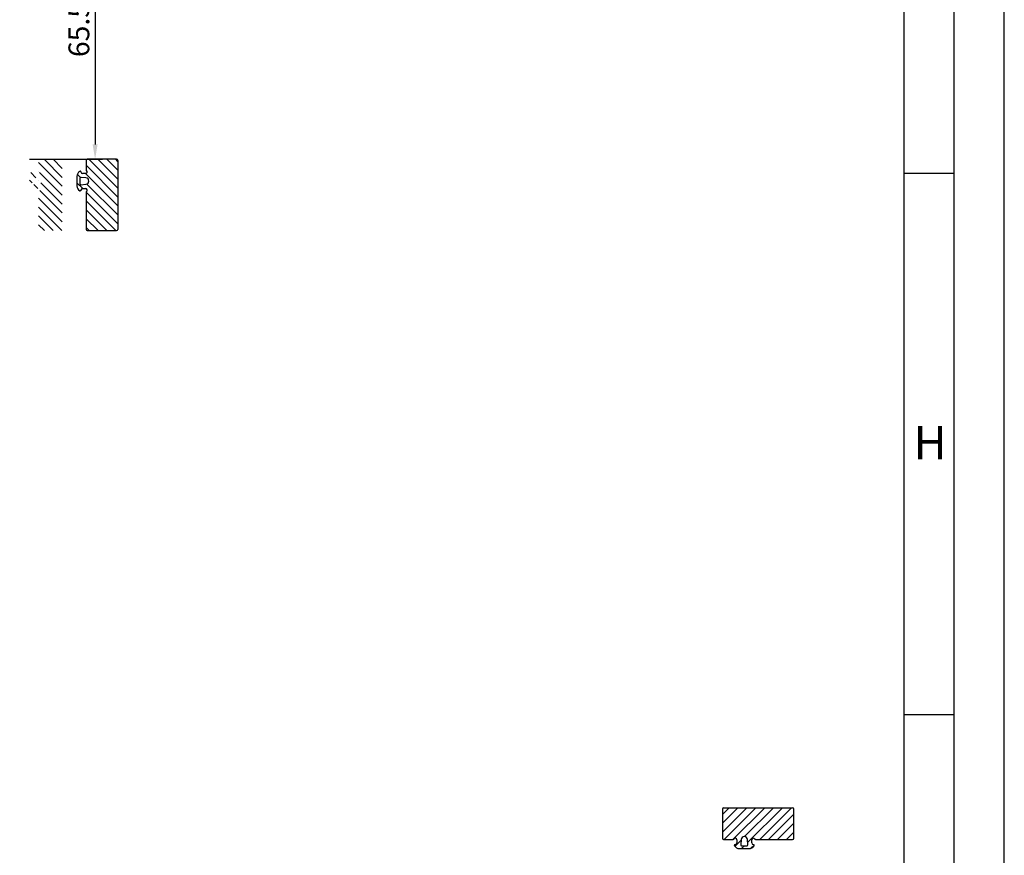
# Model space of a CAD drawing. Units: millimetres. Extents: x -3033 to 635, y 3537 to 6871.
# Drawn here: x -2281 to -2033, y 5718 to 5928 of the extents above; entities that cross this region are included whole.
import ezdxf

# ---------------------------------------------------------------- set-up
doc = ezdxf.new("R2010")
doc.units = ezdxf.units.MM
doc.layers.get('0').update_dxf_attribs({"linetype": 'CONTINUOUS', "lineweight": 30})
doc.layers.get('Defpoints').update_dxf_attribs({"linetype": 'CONTINUOUS'})
doc.styles.add('Arial', font='arial.ttf')
doc.styles.add('ISO9', font='simplex')
doc.styles.get("Standard").update_dxf_attribs({"font": 'arial.ttf'})
doc.dimstyles.new('STANDARD$0', dxfattribs={"dimtxt": 0.18, "dimasz": 0.18, "dimexe": 0.18, "dimexo": 0.0625, "dimgap": 0.09, "dimtad": 0, "dimtih": 1, "dimtoh": 1, "dimdec": 4, "dimzin": 0, "dimdsep": 46, "dimtxsty": 'Standard', "dimcen": 0.09, "dimadec": 0, "dimazin": 0, "dimtfac": 1, "dimtdec": 4, "dimtofl": 0, "dimtmove": 0, "dimatfit": 3, "dimfxl": 1, "dimtolj": 1, "dimtzin": 0, "dimarcsym": 0})

# ---------------------------------------------------------------- blocks, each defined once
blk = doc.blocks.new('*D41')
at = {"color": 1, "lineweight": -2, "transparency": 16777216}
for p, q in [((-2279.71, 5958.72), (-2260.5, 5958.72)), ((-2278.91, 5893.22), (-2260.5, 5893.22))]:
    blk.add_line(p, q, dxfattribs=at)
at = {"color": 1, "transparency": 16777216}
blk.add_line((-2262.37, 5954.97), (-2262.37, 5896.97), dxfattribs=at)
for points in [[(-2263, 5954.97), (-2261.75, 5954.97), (-2262.37, 5958.72)], [(-2263, 5896.97), (-2261.75, 5896.97), (-2262.37, 5893.22)]]:
    blk.add_solid(points, dxfattribs=at)
at = {"layer": 'Defpoints', "color": 0, "transparency": 16777216}
for p in [(-2280.65, 5958.72), (-2279.85, 5893.22), (-2262.37, 5893.22)]:
    blk.add_point(p, dxfattribs=at)
at = {"color": 1, "transparency": 16777216, "insert": (-2266.46, 5925.97), "char_height": 5.25, "attachment_point": 5, "rotation": 90, "style": 'ISO9'}
blk.add_mtext('\\A1;65.5', dxfattribs=at)
blk = doc.blocks.new('8er')
h = blk.add_hatch()
h.set_pattern_fill('ANSI31', color=1, scale=0.5, angle=90)
h.set_pattern_definition([(135, (-4407.7028, -2517.0417), (-1.122532, -1.122532), [])])
h.paths.add_polyline_path([(0, 8.7, 0.414214), (-0.3, 9), (-7.7, 9, 0.414214), (-8, 8.7), (-8, 6.32, 0.267949), (-7.9, 6.15, -0.767327), (-8.1, 5.4), (-8.9, 5.4, -0.414214), (-9.3, 5.8, 0.592453), (-9.61, 5.97, 0.255924), (-10.3, 4.7), (-10.3, 2.3, 0.255924), (-9.61, 1.03, 0.592453), (-9.3, 1.2, -0.414214), (-8.9, 1.6), (-8.1, 1.6, -0.767327), (-7.9, 0.85, 0.267949), (-8, 0.68), (-8, -8.7, 0.414214), (-7.7, -9), (-0.3, -9, 0.414214), (0, -8.7)])
h.paths.add_polyline_path([(-8.03, 2.7), (-9.28, 2.6, -0.438367), (-9.6, 2.9), (-9.6, 4.1, -0.438367), (-9.28, 4.4), (-8.03, 4.3, -0.921414)], flags=16)
for p, q in [((-8, 8.7), (-8, 6.32)), ((-0.3, 9), (-7.7, 9)), ((0, 8.7), (0, -8.7)), ((-8.1, 5.4), (-8.9, 5.4)), ((-10.3, 4.7), (-10.3, 2.3)), ((-9.6, 4.1), (-9.6, 2.9)), ((-8.03, 4.3), (-9.28, 4.4)), ((-9.28, 2.6), (-8.03, 2.7)), ((-8.9, 1.6), (-8.1, 1.6)), ((-8, 0.68), (-8, -8.7)), ((-7.7, -9), (-0.3, -9))]:
    blk.add_line(p, q)
for centre, radius, start, end in [((-7.7, 8.7), 0.3, 90, 180), ((-0.3, 8.7), 0.3, 0, 90), ((-8.8, 4.7), 1.5, 122.579, 180), ((-9.5, 5.8), 0.2, 360, 122.579), ((-8.9, 5.8), 0.4, 180, 270), ((-8.1, 5.8), 0.4, 270, 60), ((-7.8, 6.32), 0.2, 180, 240), ((-9.3, 4.1), 0.3, 85.3158, 180), ((-9.3, 2.9), 0.3, 180, 274.6842), ((-8.1, 3.5), 0.8, 274.6842, 85.3158), ((-8.8, 2.3), 1.5, 180, 237.421), ((-9.5, 1.2), 0.2, 237.421, 0), ((-8.9, 1.2), 0.4, 90, 180), ((-8.1, 1.2), 0.4, 300, 90), ((-7.8, 0.68), 0.2, 120, 180), ((-7.7, -8.7), 0.3, 180, 270), ((-0.3, -8.7), 0.3, 270, 0)]:
    blk.add_arc(centre, radius, start, end)

msp = doc.modelspace()

# ---------------------------------------------------------------- hatches: boundary and pattern name
h = msp.add_hatch()
h.set_pattern_fill('ANSI31', color=1, scale=0.5, style=0)
h.set_pattern_definition([(135, (2601.5988, 2426.3041), (1.122532, 1.122532), [])])
edge = h.paths.add_edge_path(flags=16)
edge.add_line((-2278.25, 5887.12), (-2278.25, 5888.32))
edge.add_arc((-2277.95, 5888.32), 0.3, 85.3158, 180, ccw=False)
edge.add_line((-2277.93, 5888.62), (-2276.69, 5888.52))
edge.add_arc((-2276.75, 5887.72), 0.8, -85.3158, 85.3158, ccw=False)
edge.add_line((-2276.69, 5886.92), (-2277.93, 5886.82))
edge.add_arc((-2277.95, 5887.12), 0.3, 180, 274.6842, ccw=False)
edge = h.paths.add_edge_path()
edge.add_line((-2278.95, 5888.92), (-2278.95, 5886.52))
edge.add_arc((-2277.45, 5886.52), 1.5, 180, 237.421)
edge.add_arc((-2278.15, 5885.42), 0.2, 237.421, 360)
edge.add_arc((-2277.55, 5885.42), 0.4, 90, 180, ccw=False)
edge.add_line((-2277.55, 5885.82), (-2276.75, 5885.82))
edge.add_arc((-2276.75, 5885.42), 0.4, -60, 90, ccw=False)
edge.add_arc((-2276.45, 5884.9), 0.2, 120, 180)
edge.add_line((-2276.65, 5884.9), (-2276.65, 5875.52))
edge.add_arc((-2276.35, 5875.52), 0.3, 180, 270)
edge.add_line((-2276.35, 5875.22), (-2270.95, 5875.22))
edge.add_arc((-2270.95, 5875.52), 0.3, 270, 360)
edge.add_line((-2270.65, 5875.52), (-2270.65, 5892.92))
edge.add_arc((-2270.95, 5892.92), 0.3, 0, 90)
edge.add_line((-2270.95, 5893.22), (-2276.35, 5893.22))
edge.add_arc((-2276.35, 5892.92), 0.3, 90, 180)
edge.add_line((-2276.65, 5892.92), (-2276.65, 5890.54))
edge.add_arc((-2276.45, 5890.54), 0.2, 180, 240)
edge.add_arc((-2276.75, 5890.02), 0.4, -90, 60, ccw=False)
edge.add_line((-2276.75, 5889.62), (-2277.55, 5889.62))
edge.add_arc((-2277.55, 5890.02), 0.4, 180, 270, ccw=False)
edge.add_arc((-2278.15, 5890.02), 0.2, 360, 482.579)
edge.add_arc((-2277.45, 5888.92), 1.5, 122.579, 180)

# ---------------------------------------------------------------- linework, layer by layer
for p, q in [((-2045.69, 5889.63), (-2058.32, 5889.63)), ((-2045.69, 5753.05), (-2058.32, 5753.05))]:
    msp.add_line(p, q)
for points in [[(-3033.35, 5454.65), (-2033.06, 5454.65), (-2033.06, 6870.89), (-3033.35, 6870.89)], [(-3020.72, 5467.28), (-2045.69, 5467.28), (-2045.69, 6858.26), (-3020.72, 6858.26)], [(-3008.09, 5479.91), (-2058.32, 5479.91), (-2058.32, 6845.63), (-3008.09, 6845.63)]]:
    msp.add_lwpolyline(points, close=True)

# ---------------------------------------------------------------- block references
msp.add_blockref('8er', (-2256.65, 5884.22))
at = {"rotation": 90.00000000000001}
msp.add_blockref('8er', (-2095.15, 5729.59), dxfattribs=at)

# ---------------------------------------------------------------- texts
at = {"insert": (-2055.96, 5825.93), "char_height": 8.42, "attachment_point": 1, "style": 'Arial'}
msp.add_mtext('H', dxfattribs=at)

# ---------------------------------------------------------------- dimensions: what is measured, and where the dimension line sits
dim = msp.add_linear_dim(base=(-2262.37, 5893.22), p1=(-2280.65, 5958.72), p2=(-2279.85, 5893.22), angle=90, dimstyle='STANDARD$0', override={"dimscale": 1.5, "dimtxt": 3.5, "dimasz": 2.5, "dimexe": 1.25, "dimexo": 0.625, "dimgap": 0.975, "dimtad": 1, "dimtih": 0, "dimtoh": 0, "dimdec": 1, "dimzin": 8, "dimtxsty": 'ISO9', "dimcen": 2.5, "dimclrd": 1, "dimclre": 1, "dimclrt": 1, "dimtdec": 1, "dimtofl": 1, "dimlwd": 65535})
dim.commit()
dim.dimension.update_dxf_attribs({"geometry": '*D41', "text_midpoint": (-2262.37, 5925.97), "dimtype": 160})

doc.saveas('drawing.dxf')
